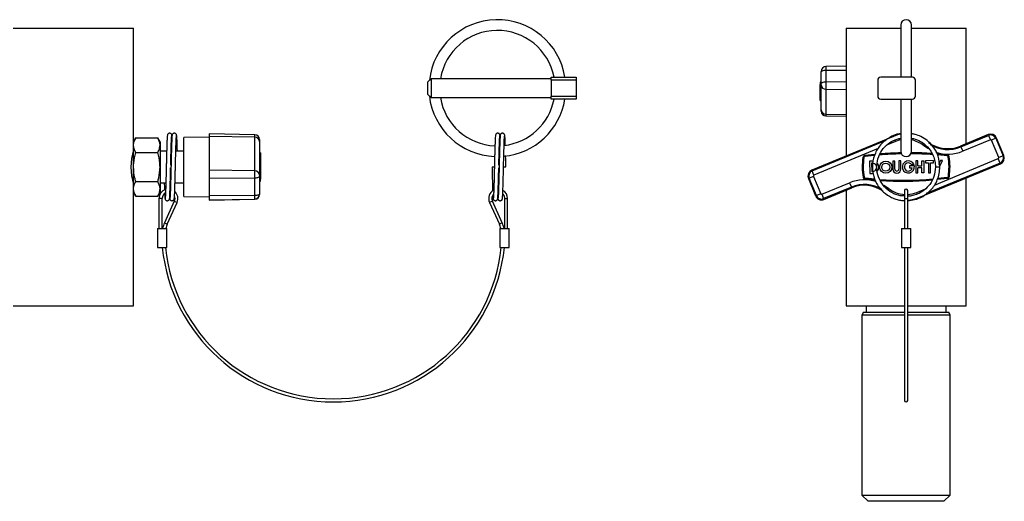
# Model space of a CAD drawing. Units: millimetres. Extents: x 142 to 1954, y 117 to 2409.
# Drawn here: x 1274 to 1820, y 1366 to 1633 of the extents above; entities that cross this region are included whole.
import ezdxf

# ---------------------------------------------------------------- set-up
doc = ezdxf.new("R2010")
doc.units = ezdxf.units.MM

msp = doc.modelspace()

# ---------------------------------------------------------------- linework, layer by layer
at = {"color": 7, "linetype": 'Continuous', "lineweight": 25, "ltscale": 7}
for p, q in [((1270.57, 1628.03), (1303.91, 1628.03)), ((1303.91, 1628.03), (1337.25, 1628.03)), ((1337.25, 1565.03), (1337.25, 1628.03)), ((1732.44, 1628.03), (1732.44, 1557.1)), ((1732.44, 1628.03), (1762.8, 1628.03)), ((1762.8, 1629.78), (1762.8, 1600.94)), ((1768.75, 1600.96), (1768.75, 1629.78)), ((1768.75, 1628.03), (1799.11, 1628.03)), ((1799.11, 1563.91), (1799.11, 1628.03)), ((1732.44, 1606.92), (1721.28, 1606.72)), ((1721.28, 1606.72), (1721.28, 1604.76)), ((1568.82, 1599.16), (1568.82, 1600.91)), ((1568.82, 1600.91), (1582.82, 1600.91)), ((1582.82, 1600.91), (1582.82, 1599.16)), ((1718.7, 1603.75), (1718.7, 1604.1)), ((1718.7, 1597.29), (1718.7, 1603.75)), ((1721.28, 1604.76), (1732.44, 1604.83)), ((1721.28, 1604.76), (1721.28, 1598.29)), ((1769.27, 1600.91), (1751.77, 1600.91)), ((1502.32, 1600.03), (1500.57, 1598.28)), ((1500.57, 1591.28), (1500.57, 1598.28)), ((1568.82, 1600.03), (1502.32, 1600.03)), ((1502.32, 1600.03), (1502.32, 1589.53)), ((1582.82, 1599.16), (1568.82, 1599.16)), ((1568.82, 1599.16), (1568.82, 1590.41)), ((1582.82, 1599.16), (1582.82, 1590.41)), ((1718.7, 1598.08), (1718.17, 1598.08)), ((1718.17, 1598.08), (1718.17, 1596.81)), ((1718.17, 1596.81), (1718.7, 1596.81)), ((1718.17, 1596.16), (1718.17, 1596.81)), ((1718.17, 1596.16), (1718.7, 1596.16)), ((1718.17, 1589.12), (1718.17, 1596.16)), ((1718.7, 1596.56), (1718.7, 1597.29)), ((1718.7, 1582.82), (1718.7, 1596.56)), ((1721.28, 1598.29), (1732.44, 1598.37)), ((1721.28, 1598.29), (1721.28, 1594.14)), ((1750.02, 1599.16), (1750.02, 1590.41)), ((1771.02, 1590.41), (1771.02, 1599.16)), ((1500.57, 1591.28), (1502.32, 1589.53)), ((1502.32, 1589.53), (1568.82, 1589.53)), ((1568.82, 1588.66), (1568.82, 1590.41)), ((1568.82, 1590.41), (1582.82, 1590.41)), ((1582.82, 1590.41), (1582.82, 1588.66)), ((1721.28, 1594.14), (1721.28, 1580.4)), ((1721.28, 1594.14), (1732.44, 1593.96)), ((1582.82, 1588.66), (1568.82, 1588.66)), ((1718.17, 1589.12), (1718.7, 1589.12)), ((1718.17, 1588.51), (1718.17, 1589.12)), ((1718.17, 1588.51), (1718.7, 1588.51)), ((1718.17, 1587.99), (1718.17, 1588.51)), ((1718.17, 1587.99), (1718.7, 1587.99)), ((1751.77, 1588.66), (1769.27, 1588.66)), ((1762.8, 1588.61), (1762.8, 1559.78)), ((1768.75, 1559.78), (1768.75, 1588.63)), ((1718.7, 1581.98), (1718.7, 1582.82)), ((1718.7, 1581.97), (1718.7, 1581.98)), ((1721.28, 1580.4), (1732.44, 1580.22)), ((1721.28, 1580.4), (1721.28, 1579.35)), ((1721.28, 1579.35), (1732.44, 1579.16)), ((1721.28, 1579.35), (1732.44, 1579.15)), ((1721.28, 1579.35), (1721.28, 1579.35)), ((1379.16, 1567.66), (1365.16, 1567.41)), ((1365.16, 1566.16), (1365.16, 1567.41)), ((1404.58, 1568.96), (1379.16, 1569.41)), ((1379.16, 1569.41), (1379.16, 1568.01)), ((1404.58, 1567.6), (1379.16, 1568.01)), ((1379.16, 1568.01), (1379.16, 1549.24)), ((1404.58, 1567.6), (1404.58, 1568.96)), ((1404.58, 1548.83), (1404.58, 1567.6)), ((1758.74, 1568.01), (1713.47, 1549.24)), ((1811.37, 1568.99), (1795.96, 1562.6)), ((1796.13, 1562.19), (1811.54, 1568.58)), ((1811.54, 1568.58), (1811.37, 1568.99)), ((1811.54, 1568.58), (1812.55, 1566.16)), ((1338.5, 1567.2), (1337.25, 1565.03)), ((1337.25, 1563.16), (1337.25, 1565.03)), ((1337.25, 1551.03), (1337.25, 1563.16)), ((1338.5, 1567.2), (1350.7, 1567.2)), ((1351.95, 1565.03), (1350.7, 1567.2)), ((1351.95, 1565.03), (1351.95, 1563.16)), ((1351.95, 1563.16), (1351.95, 1551.03)), ((1365.16, 1534.65), (1365.16, 1566.16)), ((1407.16, 1566.34), (1407.16, 1565.17)), ((1407.16, 1565.17), (1407.16, 1546.4)), ((1713.64, 1548.83), (1754.69, 1565.85)), ((1759.91, 1565.17), (1754.84, 1563.07)), ((1759.91, 1565.17), (1759.55, 1566.04)), ((1775.42, 1562.92), (1775.91, 1563.54)), ((1796.13, 1562.19), (1795.96, 1562.6)), ((1796.13, 1562.19), (1797.14, 1559.77)), ((1812.55, 1566.16), (1797.14, 1559.77)), ((1815.54, 1566.93), (1813.11, 1565.93)), ((1817.13, 1556.23), (1813.11, 1565.93)), ((1815.54, 1566.93), (1815.95, 1567.1)), ((1815.54, 1566.93), (1819.56, 1557.23)), ((1819.97, 1557.4), (1815.95, 1567.1)), ((1337.25, 1559.78), (1337.01, 1559.78)), ((1338.5, 1559.12), (1350.7, 1559.12)), ((1355.63, 1559.78), (1351.95, 1559.78)), ((1358.25, 1559.78), (1358.08, 1559.78)), ((1365.16, 1559.78), (1360.7, 1559.78)), ((1407.68, 1558.92), (1407.16, 1558.92)), ((1407.68, 1557.36), (1407.16, 1557.36)), ((1407.68, 1558.92), (1407.68, 1557.36)), ((1407.68, 1557.36), (1407.68, 1556.36)), ((1750.35, 1561.21), (1714.65, 1546.4)), ((1748.45, 1557.99), (1742.82, 1557.36)), ((1748.3, 1557.41), (1742.89, 1556.81)), ((1788.61, 1557.78), (1783, 1558.3)), ((1788.55, 1557.22), (1783.3, 1557.71)), ((1819.56, 1557.23), (1817.13, 1556.23)), ((1819.56, 1557.23), (1819.97, 1557.4)), ((1337.25, 1538.91), (1337.25, 1551.03)), ((1351.95, 1551.03), (1351.95, 1538.91)), ((1407.68, 1556.36), (1407.16, 1556.36)), ((1407.68, 1556.36), (1407.68, 1545.28)), ((1536.09, 1551.03), (1537.32, 1551.03)), ((1542.57, 1551.03), (1543.79, 1551.03)), ((1747.18, 1554.24), (1745.53, 1554.22)), ((1745.53, 1554.22), (1745.59, 1547.48)), ((1747.19, 1553.11), (1746.66, 1553.11)), ((1746.66, 1553.11), (1746.7, 1548.61)), ((1759.45, 1554.35), (1758.33, 1554.34)), ((1758.33, 1554.34), (1758.37, 1549.84)), ((1759.49, 1549.85), (1759.45, 1554.35)), ((1762.83, 1554.38), (1761.7, 1554.37)), ((1761.7, 1554.37), (1761.74, 1549.87)), ((1762.87, 1549.88), (1762.83, 1554.38)), ((1770.34, 1551.64), (1767.72, 1551.61)), ((1767.72, 1551.61), (1767.73, 1550.49)), ((1770.15, 1552.31), (1768.89, 1552.3)), ((1772.24, 1554.46), (1771.12, 1554.45)), ((1771.12, 1554.45), (1771.18, 1547.71)), ((1772.27, 1551.65), (1772.24, 1554.46)), ((1772.27, 1551.65), (1774.52, 1551.67)), ((1772.81, 1534.06), (1818.08, 1552.83)), ((1774.49, 1554.48), (1775.62, 1554.49)), ((1774.52, 1551.67), (1774.49, 1554.48)), ((1775.62, 1554.49), (1775.68, 1547.75)), ((1780.98, 1554.54), (1776.49, 1554.5)), ((1776.49, 1554.5), (1776.5, 1553.38)), ((1776.5, 1553.38), (1778.18, 1553.39)), ((1817.91, 1553.24), (1776.9, 1536.23)), ((1778.18, 1553.39), (1778.23, 1547.77)), ((1779.31, 1553.4), (1780.99, 1553.42)), ((1779.36, 1547.78), (1779.31, 1553.4)), ((1780.99, 1553.42), (1780.98, 1554.54)), ((1781.47, 1554.55), (1781.76, 1553.97)), ((1781.57, 1541.01), (1816.9, 1555.66)), ((1782.05, 1551.03), (1784.5, 1551.03)), ((1784.84, 1554.58), (1783.73, 1552.32)), ((1784.3, 1551.2), (1785.96, 1554.59)), ((1785.96, 1554.59), (1784.84, 1554.58)), ((1817.91, 1553.24), (1816.9, 1555.66)), ((1817.91, 1553.24), (1818.08, 1552.83)), ((1404.58, 1548.83), (1379.16, 1549.24)), ((1379.16, 1549.24), (1379.16, 1544.66)), ((1404.58, 1544.83), (1404.58, 1548.83)), ((1407.16, 1546.4), (1407.16, 1545.84)), ((1407.16, 1545.84), (1407.16, 1536.14)), ((1714.42, 1545.84), (1711.99, 1544.83)), ((1713.64, 1548.83), (1713.47, 1549.24)), ((1714.65, 1546.4), (1713.64, 1548.83)), ((1714.42, 1545.84), (1718.44, 1536.14)), ((1745.59, 1547.48), (1747.24, 1547.49)), ((1746.7, 1548.61), (1747.23, 1548.62)), ((1767.73, 1550.49), (1769.21, 1550.5)), ((1771.18, 1547.71), (1772.3, 1547.72)), ((1774.53, 1550.55), (1772.28, 1550.53)), ((1772.3, 1547.72), (1772.28, 1550.53)), ((1774.55, 1547.74), (1774.53, 1550.55)), ((1775.68, 1547.75), (1774.55, 1547.74)), ((1778.23, 1547.77), (1779.36, 1547.78)), ((1337.01, 1542.28), (1337.25, 1542.28)), ((1338.5, 1542.95), (1350.7, 1542.95)), ((1351.95, 1542.28), (1355.19, 1542.28)), ((1357.64, 1542.28), (1357.81, 1542.28)), ((1360.26, 1542.28), (1365.16, 1542.28)), ((1404.58, 1544.83), (1379.16, 1544.66)), ((1379.16, 1544.66), (1379.16, 1534.96)), ((1404.58, 1535.13), (1404.58, 1544.83)), ((1407.68, 1545.28), (1407.16, 1545.28)), ((1407.68, 1544.29), (1407.16, 1544.29)), ((1407.16, 1543.15), (1407.68, 1543.15)), ((1407.68, 1545.28), (1407.68, 1544.29)), ((1407.68, 1543.15), (1407.68, 1544.29)), ((1711.99, 1544.83), (1711.58, 1544.66)), ((1711.58, 1544.66), (1715.6, 1534.96)), ((1716.01, 1535.13), (1711.99, 1544.83)), ((1719, 1535.91), (1734.41, 1542.3)), ((1734.41, 1542.3), (1735.42, 1539.87)), ((1748.47, 1544.33), (1742.99, 1544.85)), ((1788.73, 1544.7), (1783.23, 1544.09)), ((1788.66, 1545.26), (1783.41, 1544.67)), ((1799.11, 1474.03), (1799.11, 1544.97)), ((1337.25, 1537.03), (1337.25, 1538.91)), ((1337.25, 1537.03), (1338.5, 1534.87)), ((1337.25, 1474.03), (1337.25, 1537.03)), ((1338.5, 1534.87), (1350.7, 1534.87)), ((1350.7, 1534.87), (1351.95, 1537.03)), ((1351.95, 1538.91), (1351.95, 1537.03)), ((1357.47, 1536.93), (1357.65, 1536.88)), ((1365.16, 1534.65), (1379.16, 1534.41)), ((1404.58, 1535.13), (1379.16, 1534.96)), ((1379.16, 1534.96), (1379.16, 1532.81)), ((1404.58, 1533.25), (1404.58, 1535.13)), ((1407.16, 1536.14), (1407.16, 1535.87)), ((1407.16, 1535.87), (1407.16, 1535.73)), ((1539.71, 1538.78), (1539.53, 1538.78)), ((1716.01, 1535.13), (1715.6, 1534.96)), ((1718.44, 1536.14), (1716.01, 1535.13)), ((1719, 1535.91), (1720.01, 1533.48)), ((1735.42, 1539.87), (1720.01, 1533.48)), ((1720.18, 1533.07), (1735.59, 1539.46)), ((1732.44, 1538.16), (1732.44, 1474.03)), ((1735.42, 1539.87), (1735.59, 1539.46)), ((1755.64, 1538.54), (1756.13, 1539.14)), ((1764.9, 1537.91), (1764.9, 1533.53)), ((1766.65, 1533.53), (1766.65, 1537.91)), ((1771.64, 1536.89), (1776.5, 1538.91)), ((1771.98, 1536.06), (1771.64, 1536.89)), ((1351.38, 1533.53), (1351.38, 1516.91)), ((1353.13, 1533.53), (1351.38, 1533.53)), ((1353.13, 1516.91), (1353.13, 1533.53)), ((1359.82, 1532.1), (1354.39, 1520)), ((1355.99, 1519.28), (1361.42, 1531.38)), ((1359.82, 1532.1), (1361.42, 1531.38)), ((1379.16, 1532.81), (1404.58, 1533.25)), ((1379.16, 1532.66), (1404.58, 1533.1)), ((1379.16, 1532.81), (1379.16, 1532.66)), ((1404.58, 1533.1), (1404.58, 1533.25)), ((1536.31, 1532.1), (1534.72, 1531.38)), ((1534.72, 1531.38), (1540.15, 1519.28)), ((1541.75, 1520), (1536.31, 1532.1)), ((1543.01, 1533.53), (1543.01, 1516.91)), ((1543.01, 1533.53), (1544.76, 1533.53)), ((1544.76, 1516.91), (1544.76, 1533.53)), ((1720.01, 1533.48), (1720.18, 1533.07)), ((1764.9, 1533.53), (1764.9, 1516.91)), ((1764.9, 1533.53), (1766.65, 1533.53)), ((1766.65, 1516.91), (1766.65, 1533.53)), ((1354.39, 1520), (1355.99, 1519.28)), ((1541.75, 1520), (1540.15, 1519.28)), ((1350.51, 1516.91), (1350.51, 1506.41)), ((1350.51, 1516.91), (1355.76, 1516.91)), ((1355.76, 1506.41), (1355.76, 1516.91)), ((1540.38, 1516.91), (1540.38, 1506.41)), ((1540.38, 1516.91), (1545.63, 1516.91)), ((1545.63, 1506.41), (1545.63, 1516.91)), ((1763.15, 1516.91), (1763.15, 1506.41)), ((1763.15, 1516.91), (1768.4, 1516.91)), ((1768.4, 1506.41), (1768.4, 1516.91)), ((1350.51, 1506.41), (1355.76, 1506.41)), ((1540.38, 1506.41), (1545.63, 1506.41)), ((1763.15, 1506.41), (1768.4, 1506.41)), ((1764.9, 1506.38), (1764.9, 1421.53)), ((1766.65, 1421.53), (1766.65, 1506.4)), ((1270.57, 1474.03), (1303.91, 1474.03)), ((1303.91, 1474.03), (1337.25, 1474.03)), ((1732.44, 1474.03), (1764.9, 1474.03)), ((1742.05, 1470.53), (1741.27, 1468.78)), ((1742.05, 1470.53), (1764.9, 1470.53)), ((1743.55, 1474.03), (1743.55, 1470.53)), ((1766.65, 1474.03), (1799.11, 1474.03)), ((1766.65, 1470.53), (1789.5, 1470.53)), ((1788, 1470.53), (1788, 1474.03)), ((1790.27, 1468.78), (1789.5, 1470.53)), ((1741.27, 1468.78), (1741.27, 1369.03)), ((1764.9, 1468.78), (1741.27, 1468.78)), ((1790.27, 1468.78), (1766.65, 1468.78)), ((1790.27, 1369.03), (1790.27, 1468.78)), ((1741.27, 1369.03), (1744.77, 1365.53)), ((1741.27, 1369.03), (1790.27, 1369.03)), ((1786.77, 1365.53), (1744.77, 1365.53)), ((1786.77, 1365.53), (1790.27, 1369.03))]:
    msp.add_line(p, q, dxfattribs=at)
at = {"color": 7, "linetype": 'Continuous', "lineweight": 25, "ltscale": 7, "flags": 128}
for points in [[(1718.7, 1603.75), (1718.75, 1603.95), (1718.89, 1604.14), (1719.13, 1604.31), (1719.45, 1604.46), (1719.84, 1604.58), (1720.29, 1604.68), (1720.77, 1604.74), (1721.28, 1604.76)], [(1718.7, 1597.29), (1718.75, 1597.48), (1718.89, 1597.67), (1719.13, 1597.84), (1719.45, 1597.99), (1719.84, 1598.12), (1720.29, 1598.21), (1720.77, 1598.27), (1721.28, 1598.29)], [(1762.8, 1569.17), (1761.07, 1568.8), (1758.74, 1568.01)], [(1762.8, 1566.05), (1761.86, 1565.83), (1759.91, 1565.17)], [(1778.12, 1561.05), (1777.77, 1561.26), (1775.42, 1562.92)], [(1407.16, 1545.84), (1407.11, 1545.65), (1406.96, 1545.46), (1406.73, 1545.29), (1406.41, 1545.13), (1406.02, 1545.01), (1405.57, 1544.92), (1405.09, 1544.86), (1404.58, 1544.83)], [(1748.69, 1543.75), (1748.65, 1543.76), (1742.93, 1544.29)], [(1753.4, 1541.03), (1753.78, 1540.8), (1756.13, 1539.14)], [(1357.71, 1538.67), (1357.54, 1538.7), (1357.54, 1538.7)], [(1407.16, 1536.14), (1407.11, 1535.95), (1406.96, 1535.76), (1406.73, 1535.59), (1406.41, 1535.44), (1406.02, 1535.31), (1405.57, 1535.22), (1405.09, 1535.16), (1404.58, 1535.13)], [(1539.46, 1537.03), (1539.51, 1537.03), (1539.64, 1537.03)], [(1542.05, 1535.94), (1542.74, 1534.87), (1543.01, 1533.53)], [(1360, 1534.5), (1360.13, 1533.44), (1359.82, 1532.1)]]:
    msp.add_lwpolyline(points, dxfattribs=at)
at = {"color": 7, "linetype": 'Continuous', "lineweight": 25, "ltscale": 49}
for radius in [3.37, 2.25]:
    msp.add_circle((1754.47, 1550.93), radius, dxfattribs=at)
for centre, radius, start, end in [((1539.07, 1594.78), 37.98, 9.2823, 173.551), ((1765.77, 1629.78), 2.98, 0, 180), ((1539.07, 1594.78), 32.03, 11.0197, 170.5647), ((1721.32, 1604.1), 2.63, 91, 180), ((1751.77, 1599.16), 1.75, 90, 180), ((1769.27, 1599.16), 1.75, 0, 90), ((1721.22, 1596.67), 2.53, 182.309, 271.2344), ((1539.07, 1594.78), 37.98, 186.449, 267.7025), ((1539.07, 1594.78), 32.03, 189.4353, 267.6), ((1751.77, 1590.41), 1.75, 180, 270), ((1769.27, 1590.41), 1.75, 270, 0), ((1539.07, 1594.78), 37.98, 275.423, 350.7123), ((1539.07, 1594.78), 32.03, 276.7327, 348.9663), ((1721.22, 1582.92), 2.53, 182.309, 271.2344), ((1721.32, 1581.98), 2.63, 180, 269), ((1721.32, 1581.97), 2.63, 180, 269), ((1404.53, 1566.34), 2.62, 0, 89), ((1404.63, 1565.07), 2.53, 2.309, 91.2344), ((1812.71, 1565.76), 3.5, 22.5227, 112.5227), ((1812.71, 1565.76), 3.06, 22.5227, 112.5227), ((1765.77, 1551.03), 15.31, 50.9596, 78.7927), ((1788.92, 1579.58), 18.38, 234.4848, 292.5227), ((1788.92, 1579.58), 18.82, 238.8148, 292.5227), ((1812.71, 1565.76), 0.432, 22.5227, 112.5227), ((1369.83, 1551.03), 33.98, 163.7696, 196.4537), ((1742.96, 1556.19), 1.18, 97.2134, 171.9419), ((1742.96, 1556.19), 0.618, 97.2134, 171.9419), ((1767.47, 1362.57), 195.79, 91.2527, 94.8272), ((1767.47, 1362.57), 196.35, 91.3209, 94.7493), ((1765.77, 1559.78), 2.98, 180, 0), ((1767.47, 1362.57), 195.79, 86.1599, 89.7332), ((1767.47, 1362.57), 196.35, 86.28, 89.665), ((1788.92, 1579.58), 21.44, 252.0648, 292.5227), ((1788.49, 1556.6), 0.618, 9.0898, 83.8182), ((1788.49, 1556.6), 1.18, 9.0898, 83.8182), ((1752.96, 1550.92), 36.6, 351.9419, 9.0898), ((1752.96, 1550.92), 37.16, 351.9419, 9.0898), ((1816.74, 1556.06), 3.06, 292.5227, 22.5227), ((1816.74, 1556.06), 3.5, 292.5227, 22.5227), ((1778.59, 1551.15), 37.16, 171.9419, 189.0898), ((1778.59, 1551.15), 36.6, 171.9419, 189.0898), ((1747.21, 1550.87), 2.25, 270.492, 90.5397), ((1747.21, 1550.87), 3.37, 319.7687, 39.2436), ((1767.03, 1551.04), 3.37, 22.0197, 10.1072), ((1767.03, 1551.04), 2.25, 33.8671, 346.0445), ((1816.74, 1556.06), 0.432, 292.5227, 22.5227), ((1404.63, 1546.3), 2.53, 2.309, 91.2344), ((1714.81, 1546), 3.5, 112.5227, 202.5227), ((1714.81, 1546), 3.06, 112.5227, 202.5227), ((1714.81, 1546), 0.432, 112.5227, 202.5227), ((1760.62, 1549.86), 2.25, 180.5158, 0.5158), ((1760.62, 1549.86), 1.12, 180.5158, 0.5158), ((1788.58, 1545.87), 0.618, 277.2134, 351.9419), ((1788.58, 1545.87), 1.18, 277.2134, 351.9419), ((1742.63, 1522.49), 21.44, 72.2971, 112.5227), ((1742.63, 1522.49), 18.82, 58.6178, 112.5227), ((1742.63, 1522.49), 18.38, 55.307, 112.5227), ((1743.06, 1545.46), 1.18, 189.0898, 263.8182), ((1743.06, 1545.46), 0.618, 189.0898, 263.8182), ((1764.08, 1739.5), 195.79, 266.1456, 274.852), ((1764.08, 1739.5), 196.35, 266.2594, 274.7484), ((1356.63, 1533.53), 5.25, 107.6102, 180), ((1356.63, 1533.53), 3.5, 118.4041, 180), ((1356.63, 1533.53), 5.25, 335.8176, 48.2527), ((1404.53, 1535.87), 2.63, 271, 0), ((1404.53, 1535.73), 2.62, 271, 0), ((1539.51, 1533.53), 5.25, 118.2131, 204.1824), ((1539.51, 1533.53), 3.5, 137.2092, 204.1824), ((1539.51, 1533.53), 5.25, 0, 59.4092), ((1718.84, 1536.31), 3.5, 202.5227, 292.5227), ((1718.84, 1536.31), 3.06, 202.5227, 292.5227), ((1718.84, 1536.31), 0.432, 202.5227, 292.5227), ((1765.77, 1551.03), 15.31, 230.9596, 266.7229), ((1765.77, 1537.91), 0.875, 0, 180), ((1765.77, 1551.03), 15.31, 273.2771, 292.5227), ((1765.77, 1551.03), 18.38, 272.7294, 292.5227), ((1371.15, 1512.47), 18.37, 155.8176, 166.0163), ((1371.15, 1512.47), 16.63, 155.8176, 164.5501), ((1524.99, 1512.47), 16.63, 15.4833, 24.1824), ((1524.99, 1512.47), 18.37, 14.0062, 24.1824), ((1448.07, 1516.03), 95.37, 185.7911, 354.2078), ((1448.07, 1516.03), 93.63, 185.8952, 354.1014), ((1765.77, 1421.53), 0.875, 180, 0)]:
    msp.add_arc(centre, radius, start, end, dxfattribs=at)
at = {"color": 7, "linetype": 'Continuous', "lineweight": 25, "ltscale": 7}
for points, knots in [([(1356.07, 1568.71), (1356.03, 1568.58), (1355.96, 1568.33), (1355.86, 1566.73), (1355.78, 1564.65), (1355.7, 1562.29), (1355.63, 1559.87), (1355.56, 1557.6), (1355.51, 1555.56), (1355.46, 1553.56), (1355.41, 1551.36), (1355.36, 1548.72), (1355.28, 1545.68), (1355.19, 1542.36), (1355.09, 1539.09), (1354.99, 1536.26), (1354.89, 1534.14), (1354.81, 1533.86), (1354.76, 1533.72)], [0, 0, 0, 0, 0.084174, 0.15822, 0.223823, 0.284077, 0.337537, 0.383324, 0.421097, 0.454674, 0.494624, 0.541921, 0.598605, 0.66449, 0.73841, 0.818071, 0.903893, 1, 1, 1, 1]), ([(1358.54, 1568.5), (1358.53, 1568.63), (1358.5, 1568.88), (1358.34, 1569.2), (1358.13, 1569.44), (1357.84, 1569.65), (1357.48, 1569.76), (1357.12, 1569.76), (1356.74, 1569.66), (1356.37, 1569.4), (1356.1, 1568.99), (1356.06, 1568.67), (1356.04, 1568.5)], [0, 0, 0, 0, 0.090733, 0.176388, 0.254822, 0.325297, 0.443736, 0.542754, 0.647865, 0.762355, 0.882134, 1, 1, 1, 1]), ([(1358.7, 1568.71), (1358.66, 1568.58), (1358.58, 1568.33), (1358.49, 1566.73), (1358.41, 1564.65), (1358.32, 1562.29), (1358.25, 1559.87), (1358.19, 1557.6), (1358.14, 1555.56), (1358.09, 1553.56), (1358.04, 1551.36), (1357.98, 1548.72), (1357.91, 1545.68), (1357.82, 1542.36), (1357.72, 1539.09), (1357.62, 1536.26), (1357.51, 1534.14), (1357.43, 1533.86), (1357.39, 1533.72)], [0, 0, 0, 0, 0.084174, 0.15822, 0.223823, 0.284077, 0.337537, 0.383324, 0.421097, 0.454674, 0.494624, 0.541921, 0.598605, 0.66449, 0.73841, 0.818071, 0.903893, 1, 1, 1, 1]), ([(1357.88, 1552.08), (1357.89, 1552.44), (1357.92, 1553.84), (1357.98, 1556.39), (1358.07, 1559.71), (1358.17, 1562.98), (1358.27, 1565.8), (1358.37, 1567.93), (1358.46, 1568.21), (1358.5, 1568.35)], [0, 0, 0, 0, 0.041439, 0.160053, 0.297923, 0.452606, 0.6193, 0.798889, 1, 1, 1, 1]), ([(1358.6, 1568.18), (1358.6, 1568.23), (1358.57, 1568.65), (1358.53, 1568.68), (1358.5, 1568.71)], [0, 0, 0, 0, 0.125444, 1, 1, 1, 1]), ([(1361.16, 1568.5), (1361.15, 1568.63), (1361.13, 1568.88), (1360.96, 1569.2), (1360.75, 1569.44), (1360.46, 1569.65), (1360.11, 1569.76), (1359.75, 1569.76), (1359.36, 1569.66), (1359, 1569.4), (1358.72, 1568.99), (1358.68, 1568.67), (1358.66, 1568.5)], [0, 0, 0, 0, 0.090733, 0.176388, 0.254822, 0.325297, 0.443736, 0.542754, 0.647865, 0.762355, 0.882134, 1, 1, 1, 1]), ([(1359.81, 1533.36), (1359.85, 1533.49), (1359.93, 1533.73), (1360.03, 1535.34), (1360.11, 1537.41), (1360.19, 1539.78), (1360.26, 1542.2), (1360.32, 1544.47), (1360.38, 1546.51), (1360.43, 1548.5), (1360.47, 1550.71), (1360.53, 1553.34), (1360.61, 1556.39), (1360.7, 1559.71), (1360.8, 1562.98), (1360.9, 1565.8), (1361, 1567.93), (1361.08, 1568.21), (1361.12, 1568.35)], [0, 0, 0, 0, 0.084174, 0.15822, 0.223823, 0.284077, 0.337537, 0.383324, 0.421097, 0.454674, 0.494624, 0.541921, 0.598605, 0.66449, 0.73841, 0.818071, 0.903893, 1, 1, 1, 1]), ([(1361.57, 1559.78), (1361.56, 1560.13), (1361.52, 1561.52), (1361.46, 1563.57), (1361.38, 1565.78), (1361.3, 1567.4), (1361.22, 1568.48), (1361.16, 1568.63), (1361.13, 1568.71)], [0, 0, 0, 0, 0.063258, 0.253338, 0.438725, 0.620273, 0.80814, 1, 1, 1, 1]), ([(1538.07, 1568.71), (1538.03, 1568.58), (1537.96, 1568.33), (1537.86, 1566.73), (1537.78, 1564.65), (1537.7, 1562.29), (1537.63, 1559.87), (1537.56, 1557.6), (1537.51, 1555.56), (1537.46, 1553.56), (1537.41, 1551.36), (1537.36, 1548.72), (1537.28, 1545.68), (1537.19, 1542.36), (1537.09, 1539.09), (1536.99, 1536.26), (1536.89, 1534.14), (1536.81, 1533.86), (1536.76, 1533.72)], [0, 0, 0, 0, 0.084174, 0.15822, 0.223823, 0.284077, 0.337537, 0.383324, 0.421097, 0.454674, 0.494624, 0.541921, 0.598605, 0.66449, 0.73841, 0.818071, 0.903893, 1, 1, 1, 1]), ([(1540.54, 1568.5), (1540.53, 1568.63), (1540.5, 1568.88), (1540.34, 1569.2), (1540.13, 1569.44), (1539.84, 1569.65), (1539.48, 1569.76), (1539.12, 1569.76), (1538.74, 1569.66), (1538.37, 1569.4), (1538.1, 1568.99), (1538.06, 1568.67), (1538.04, 1568.5)], [0, 0, 0, 0, 0.090733, 0.176388, 0.254822, 0.325297, 0.443736, 0.542754, 0.647865, 0.762355, 0.882134, 1, 1, 1, 1]), ([(1540.7, 1568.71), (1540.66, 1568.58), (1540.58, 1568.33), (1540.49, 1566.73), (1540.41, 1564.65), (1540.32, 1562.29), (1540.25, 1559.87), (1540.19, 1557.6), (1540.14, 1555.56), (1540.09, 1553.56), (1540.04, 1551.36), (1539.98, 1548.72), (1539.91, 1545.68), (1539.82, 1542.36), (1539.72, 1539.09), (1539.62, 1536.26), (1539.51, 1534.14), (1539.43, 1533.86), (1539.39, 1533.72)], [0, 0, 0, 0, 0.084174, 0.15822, 0.223823, 0.284077, 0.337537, 0.383324, 0.421097, 0.454674, 0.494624, 0.541921, 0.598605, 0.66449, 0.73841, 0.818071, 0.903893, 1, 1, 1, 1]), ([(1539.88, 1552.08), (1539.89, 1552.44), (1539.92, 1553.84), (1539.98, 1556.39), (1540.07, 1559.71), (1540.17, 1562.98), (1540.27, 1565.8), (1540.37, 1567.93), (1540.46, 1568.21), (1540.5, 1568.35)], [0, 0, 0, 0, 0.041439, 0.160053, 0.297923, 0.452606, 0.6193, 0.798889, 1, 1, 1, 1]), ([(1540.6, 1568.18), (1540.6, 1568.23), (1540.57, 1568.65), (1540.53, 1568.68), (1540.5, 1568.71)], [0, 0, 0, 0, 0.125444, 1, 1, 1, 1]), ([(1543.16, 1568.5), (1543.15, 1568.63), (1543.13, 1568.88), (1542.96, 1569.2), (1542.75, 1569.44), (1542.46, 1569.65), (1542.11, 1569.76), (1541.75, 1569.76), (1541.36, 1569.66), (1541, 1569.4), (1540.72, 1568.99), (1540.68, 1568.67), (1540.66, 1568.5)], [0, 0, 0, 0, 0.090733, 0.176388, 0.254822, 0.325297, 0.443736, 0.542754, 0.647865, 0.762355, 0.882134, 1, 1, 1, 1]), ([(1541.81, 1533.36), (1541.85, 1533.49), (1541.93, 1533.73), (1542.03, 1535.34), (1542.11, 1537.41), (1542.19, 1539.78), (1542.26, 1542.2), (1542.32, 1544.47), (1542.38, 1546.51), (1542.43, 1548.5), (1542.47, 1550.71), (1542.53, 1553.34), (1542.61, 1556.39), (1542.7, 1559.71), (1542.8, 1562.98), (1542.9, 1565.8), (1543, 1567.93), (1543.08, 1568.21), (1543.12, 1568.35)], [0, 0, 0, 0, 0.084174, 0.15822, 0.223823, 0.284077, 0.337537, 0.383324, 0.421097, 0.454674, 0.494624, 0.541921, 0.598605, 0.66449, 0.73841, 0.818071, 0.903893, 1, 1, 1, 1]), ([(1543.47, 1563.24), (1543.46, 1563.34), (1543.43, 1564.32), (1543.38, 1565.75), (1543.3, 1567.41), (1543.22, 1568.48), (1543.16, 1568.63), (1543.13, 1568.71)], [0, 0, 0, 0, 0.026089, 0.267899, 0.504701, 0.749746, 1, 1, 1, 1]), ([(1762.8, 1569.42), (1762.55, 1569.41), (1760.38, 1569.35), (1756.5, 1567.53), (1751.79, 1563.99), (1748.44, 1558.92), (1746.85, 1553.13), (1747.14, 1547.14), (1749.26, 1541.54), (1752.93, 1537.02), (1756.81, 1534.42), (1760.11, 1533.13), (1762.54, 1532.49), (1764.17, 1532.43), (1764.9, 1532.41)], [0, 0, 0, 0, 0.013626, 0.118762, 0.225192, 0.335501, 0.444075, 0.549311, 0.658787, 0.766248, 0.86352, 0.9106, 0.960262, 1, 1, 1, 1]), ([(1784.5, 1551.03), (1784.3, 1553.1), (1783.92, 1557.06), (1781.18, 1562.08), (1777.78, 1565.65), (1774.22, 1567.87), (1771.23, 1569.06), (1769.42, 1569.36), (1768.75, 1569.47)], [0, 0, 0, 0, 0.234047, 0.449549, 0.636176, 0.790863, 0.923187, 1, 1, 1, 1]), ([(1337.25, 1563.16), (1337.25, 1563.25), (1337.26, 1563.98), (1337.53, 1565.35), (1338.17, 1566.58), (1338.5, 1567.2)], [0, 0, 0, 0, 0.070086, 0.530782, 1, 1, 1, 1]), ([(1338.5, 1559.12), (1338.15, 1559.77), (1337.44, 1561.1), (1337.31, 1562.47), (1337.25, 1563.16)], [0, 0, 0, 0, 0.495458, 1, 1, 1, 1]), ([(1351.95, 1563.16), (1351.95, 1563.25), (1351.93, 1563.98), (1351.66, 1565.35), (1351.02, 1566.58), (1350.7, 1567.2)], [0, 0, 0, 0, 0.070086, 0.530782, 1, 1, 1, 1]), ([(1350.7, 1559.12), (1351.05, 1559.77), (1351.75, 1561.1), (1351.88, 1562.47), (1351.95, 1563.16)], [0, 0, 0, 0, 0.495458, 1, 1, 1, 1]), ([(1764.9, 1534.98), (1764.11, 1534.98), (1761.64, 1534.98), (1757.71, 1536.65), (1753.62, 1539.78), (1750.71, 1544.17), (1749.33, 1549.21), (1749.58, 1554.42), (1751.42, 1559.28), (1754.61, 1563.22), (1757.99, 1565.46), (1760.74, 1566.58), (1762.14, 1566.87), (1762.8, 1567.01)], [0, 0, 0, 0, 0.050158, 0.156446, 0.264043, 0.375562, 0.485327, 0.591715, 0.702392, 0.811032, 0.90937, 0.956965, 1, 1, 1, 1]), ([(1768.75, 1566.94), (1769.12, 1566.9), (1770.9, 1566.69), (1774.1, 1565.22), (1778.1, 1562.14), (1780.64, 1558.13), (1781.87, 1554.23), (1781.99, 1552.11), (1782.05, 1551.03)], [0, 0, 0, 0, 0.049056, 0.239049, 0.458939, 0.717328, 0.857175, 1, 1, 1, 1]), ([(1337.25, 1551.03), (1337.27, 1551.77), (1337.33, 1554.5), (1338.01, 1557.17), (1338.5, 1559.12)], [0, 0, 0, 0, 0.268634, 1, 1, 1, 1]), ([(1351.95, 1551.03), (1351.93, 1551.77), (1351.86, 1554.5), (1351.19, 1557.17), (1350.7, 1559.12)], [0, 0, 0, 0, 0.2686336, 1, 1, 1, 1]), ([(1543.79, 1551.03), (1543.77, 1552.16), (1543.72, 1554.32), (1543.67, 1556.37), (1543.64, 1557.36)], [0, 0, 0, 0, 0.518334, 1, 1, 1, 1]), ([(1338.5, 1542.95), (1338.31, 1543.63), (1337.58, 1546.26), (1337.39, 1549), (1337.25, 1551.03)], [0, 0, 0, 0, 0.257551, 1, 1, 1, 1]), ([(1350.7, 1542.95), (1350.89, 1543.63), (1351.62, 1546.26), (1351.81, 1549), (1351.95, 1551.03)], [0, 0, 0, 0, 0.257551, 1, 1, 1, 1]), ([(1536.09, 1551.03), (1536.12, 1549.91), (1536.17, 1547.64), (1536.26, 1544.3), (1536.34, 1541.21), (1536.41, 1538.96), (1536.45, 1537.96), (1536.46, 1537.68)], [0, 0, 0, 0, 0.220741, 0.449049, 0.680696, 0.911088, 1, 1, 1, 1]), ([(1766.65, 1532.37), (1767.93, 1532.49), (1770.85, 1532.77), (1775.36, 1534.67), (1779.04, 1537.56), (1781.6, 1540.83), (1783.2, 1543.9), (1784.29, 1547.36), (1784.43, 1549.8), (1784.5, 1551.03)], [0, 0, 0, 0, 0.1349356, 0.3075816, 0.507395, 0.6214807, 0.7431365, 0.8702149, 1, 1, 1, 1]), ([(1782.05, 1551.03), (1781.88, 1549.24), (1781.55, 1545.79), (1779.17, 1541.43), (1776.21, 1538.34), (1773.12, 1536.37), (1770.26, 1535.35), (1768.12, 1534.79), (1766.96, 1534.88), (1766.65, 1534.9)], [0, 0, 0, 0, 0.217636, 0.418029, 0.591571, 0.73541, 0.858455, 0.962519, 1, 1, 1, 1]), ([(1357.19, 1533.36), (1357.23, 1533.49), (1357.3, 1533.73), (1357.4, 1535.34), (1357.48, 1537.41), (1357.56, 1539.78), (1357.64, 1542.2), (1357.7, 1544.47), (1357.75, 1546.51), (1357.8, 1548.5), (1357.83, 1549.85), (1357.85, 1550.58)], [0, 0, 0, 0, 0.170178, 0.3198801, 0.4525111, 0.5743287, 0.682412, 0.7749818, 0.8513489, 0.9192315, 1, 1, 1, 1]), ([(1539.19, 1533.36), (1539.23, 1533.49), (1539.3, 1533.73), (1539.4, 1535.34), (1539.48, 1537.41), (1539.56, 1539.78), (1539.64, 1542.2), (1539.7, 1544.47), (1539.75, 1546.51), (1539.8, 1548.5), (1539.83, 1549.85), (1539.85, 1550.58)], [0, 0, 0, 0, 0.170178, 0.31988, 0.452511, 0.574329, 0.682412, 0.774982, 0.851349, 0.919232, 1, 1, 1, 1]), ([(1337.25, 1538.91), (1337.25, 1539), (1337.26, 1539.73), (1337.53, 1541.1), (1338.17, 1542.33), (1338.5, 1542.95)], [0, 0, 0, 0, 0.070086, 0.530782, 1, 1, 1, 1]), ([(1351.95, 1538.91), (1351.95, 1539), (1351.93, 1539.73), (1351.66, 1541.1), (1351.02, 1542.33), (1350.7, 1542.95)], [0, 0, 0, 0, 0.070086, 0.530782, 1, 1, 1, 1]), ([(1354.31, 1542.28), (1354.32, 1541.94), (1354.36, 1540.55), (1354.41, 1539.2), (1354.44, 1538.38), (1354.44, 1538.3)], [0, 0, 0, 0, 0.23108, 0.925432, 1, 1, 1, 1]), ([(1338.5, 1534.87), (1338.15, 1535.52), (1337.44, 1536.85), (1337.31, 1538.22), (1337.25, 1538.91)], [0, 0, 0, 0, 0.495458, 1, 1, 1, 1]), ([(1350.7, 1534.87), (1351.05, 1535.52), (1351.75, 1536.85), (1351.88, 1538.22), (1351.95, 1538.91)], [0, 0, 0, 0, 0.495458, 1, 1, 1, 1]), ([(1354.52, 1536.25), (1354.54, 1535.73), (1354.59, 1534.61), (1354.67, 1533.59), (1354.73, 1533.44), (1354.76, 1533.36)], [0, 0, 0, 0, 0.3071579, 0.6499358, 1, 1, 1, 1]), ([(1536.56, 1535.31), (1536.57, 1535.12), (1536.61, 1534.37), (1536.67, 1533.61), (1536.73, 1533.44), (1536.76, 1533.36)], [0, 0, 0, 0, 0.13764, 0.564286, 1, 1, 1, 1]), ([(1354.73, 1533.56), (1354.74, 1533.43), (1354.76, 1533.19), (1354.92, 1532.86), (1355.14, 1532.62), (1355.43, 1532.42), (1355.78, 1532.3), (1356.14, 1532.3), (1356.53, 1532.41), (1356.89, 1532.67), (1357.17, 1533.07), (1357.21, 1533.4), (1357.23, 1533.56)], [0, 0, 0, 0, 0.0907328, 0.176388, 0.2548222, 0.3252966, 0.443736, 0.542754, 0.6478646, 0.7623555, 0.8821343, 1, 1, 1, 1]), ([(1357.29, 1533.89), (1357.29, 1533.83), (1357.32, 1533.41), (1357.36, 1533.39), (1357.39, 1533.36)], [0, 0, 0, 0, 0.125444, 1, 1, 1, 1]), ([(1357.35, 1533.56), (1357.36, 1533.43), (1357.39, 1533.19), (1357.55, 1532.86), (1357.76, 1532.62), (1358.05, 1532.42), (1358.41, 1532.3), (1358.77, 1532.3), (1359.15, 1532.41), (1359.51, 1532.67), (1359.79, 1533.07), (1359.83, 1533.4), (1359.85, 1533.56)], [0, 0, 0, 0, 0.090733, 0.176388, 0.254822, 0.325297, 0.443736, 0.542754, 0.647865, 0.762355, 0.882134, 1, 1, 1, 1]), ([(1536.73, 1533.56), (1536.74, 1533.43), (1536.76, 1533.19), (1536.92, 1532.86), (1537.14, 1532.62), (1537.43, 1532.42), (1537.78, 1532.3), (1538.14, 1532.3), (1538.53, 1532.41), (1538.89, 1532.67), (1539.17, 1533.07), (1539.21, 1533.4), (1539.23, 1533.56)], [0, 0, 0, 0, 0.0907328, 0.176388, 0.2548222, 0.3252966, 0.443736, 0.542754, 0.6478646, 0.7623555, 0.8821343, 1, 1, 1, 1]), ([(1539.29, 1533.89), (1539.29, 1533.83), (1539.32, 1533.41), (1539.36, 1533.39), (1539.39, 1533.36)], [0, 0, 0, 0, 0.125444, 1, 1, 1, 1]), ([(1539.35, 1533.56), (1539.36, 1533.43), (1539.39, 1533.19), (1539.55, 1532.86), (1539.76, 1532.62), (1540.05, 1532.42), (1540.41, 1532.3), (1540.77, 1532.3), (1541.15, 1532.41), (1541.51, 1532.67), (1541.79, 1533.07), (1541.83, 1533.4), (1541.85, 1533.56)], [0, 0, 0, 0, 0.090733, 0.176388, 0.254822, 0.325297, 0.443736, 0.542754, 0.647865, 0.762355, 0.882134, 1, 1, 1, 1])]:
    msp.add_open_spline(points, degree=3, knots=knots, dxfattribs=at)

doc.saveas('drawing.dxf')
